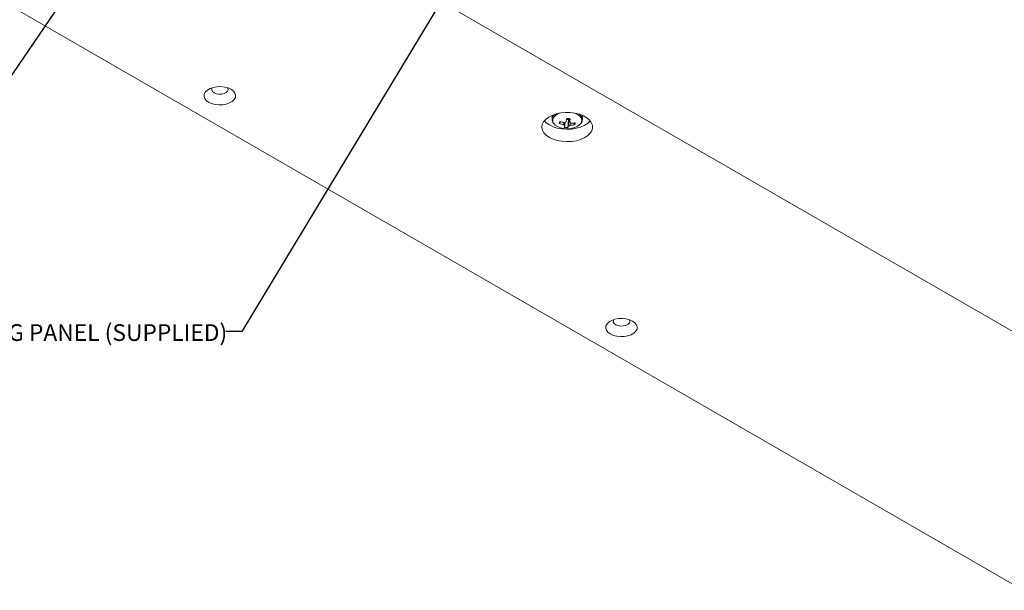
# Model space of a CAD drawing. Units: millimetres. Extents: x 75 to 20953, y 16 to 5930.
# Drawn here: x 9405 to 9795, y 2884 to 3110 of the extents above; entities that cross this region are included whole.
import ezdxf

# ---------------------------------------------------------------- set-up
doc = ezdxf.new("R2010")
doc.units = ezdxf.units.MM
doc.styles.add('SLDTEXTSTYLE1', font='TXT', dxfattribs={"width": 0.7})
doc.dimstyles.new('SLDDIMSTYLE2', dxfattribs={"dimtxt": 0.18, "dimasz": 1.8, "dimexe": 0, "dimexo": 0.0625, "dimgap": 0, "dimtad": 0, "dimtih": 1, "dimtoh": 1, "dimdec": 0, "dimrnd": 1e-09, "dimzin": 0, "dimdsep": 46, "dimtxsty": 'Standard', "dimblk1": 'DOT', "dimblk2": 'DOT', "dimsah": 1, "dimcen": 0.09, "dimadec": 0, "dimazin": 0, "dimtfac": 1.8, "dimtdec": 0, "dimtofl": 0, "dimtmove": 0, "dimatfit": 3, "dimldrblk": 'DOT', "dimfxl": 0, "dimfrac": 2, "dimtolj": 1, "dimtzin": 0, "dimarcsym": 0})

# ---------------------------------------------------------------- blocks, each defined once
blk = doc.blocks.new('_Dot')
at = {"color": 0, "linetype": 'ByBlock', "lineweight": -2}
blk.add_line((-0.5, 0), (-1, 0), dxfattribs=at)
at = {"color": 0, "linetype": 'ByBlock', "const_width": 0.5}
blk.add_lwpolyline([(-0.25, 0, 1), (0.25, 0, 1)], format="xyb", close=True, dxfattribs=at)

msp = doc.modelspace()

# ---------------------------------------------------------------- linework, layer by layer
at = {"color": 7, "linetype": 'Continuous', "lineweight": 18}
for p, q in [((9428.22, 3200.32), (9855.31, 2953.77)), ((9802.28, 2884.37), (9304.48, 3171.75)), ((9615.97, 3072.27), (9615.97, 3070.66)), ((9615.99, 3070.96), (9615.97, 3070.66)), ((9616.04, 3071.2), (9615.99, 3070.96)), ((9618.8, 3069.1), (9619.26, 3069.82)), ((9621.68, 3070.7), (9622.41, 3070.63)), ((9622.18, 3067.39), (9622.41, 3070.63)), ((9622.5, 3070.95), (9622.41, 3070.63)), ((9622.5, 3070.95), (9622.54, 3070.96)), ((9624.91, 3068.54), (9624.5, 3069.25)), ((9627.97, 3070.66), (9627.97, 3072.27))]:
    msp.add_line(p, q, dxfattribs=at)
at = {"color": 7, "linetype": 'Continuous', "lineweight": 18, "flags": 128}
for points in [[(9480.13, 3077.49), (9481.32, 3076.95), (9482.69, 3076.59), (9484.18, 3076.44), (9485.68, 3076.49), (9487.12, 3076.75), (9488.41, 3077.2), (9489.47, 3077.81), (9490.25, 3078.56), (9490.7, 3079.39), (9490.79, 3080.26), (9490.52, 3081.11), (9489.9, 3081.9), (9488.97, 3082.59), (9487.79, 3083.13), (9486.41, 3083.48), (9484.93, 3083.64), (9483.43, 3083.59), (9481.99, 3083.33), (9480.7, 3082.88), (9479.63, 3082.26), (9478.85, 3081.52), (9478.41, 3080.69), (9478.31, 3079.82), (9478.59, 3078.96), (9479.2, 3078.17), (9480.13, 3077.49)], [(9481.55, 3083.2), (9481.37, 3082.87), (9481.33, 3082.26), (9481.63, 3081.66), (9482.25, 3081.16)], [(9482.25, 3081.16), (9483.13, 3080.8), (9484.15, 3080.63), (9485.22, 3080.65), (9486.22, 3080.88), (9487.03, 3081.28), (9487.58, 3081.81), (9487.8, 3082.41), (9487.67, 3083.02), (9487.56, 3083.2)], [(9614.9, 3063.57), (9616.36, 3062.88), (9618.03, 3062.35), (9619.84, 3062.02), (9621.73, 3061.88), (9623.63, 3061.96), (9625.46, 3062.25), (9627.17, 3062.73), (9628.69, 3063.38), (9629.97, 3064.2), (9630.96, 3065.13), (9631.63, 3066.16), (9631.94, 3067.24), (9631.9, 3068.34), (9631.49, 3069.41), (9630.74, 3070.42), (9629.68, 3071.33), (9628.33, 3072.11), (9626.76, 3072.72), (9625.01, 3073.15), (9623.15, 3073.39), (9621.25, 3073.41), (9619.38, 3073.23), (9617.6, 3072.85), (9615.97, 3072.28), (9614.57, 3071.54), (9613.43, 3070.66), (9612.6, 3069.67), (9612.11, 3068.61), (9611.97, 3067.52), (9612.2, 3066.43), (9612.77, 3065.38), (9613.69, 3064.42), (9614.9, 3063.57)], [(9617.14, 3072.71), (9616.46, 3072.03), (9616.04, 3071.2)], [(9627.26, 3068.97), (9627.51, 3069.37), (9627.74, 3070.19), (9627.6, 3071.02), (9627.11, 3071.81), (9626.3, 3072.5), (9625.21, 3073.05), (9624.85, 3073.18)], [(9612.91, 3070.11), (9613.69, 3069.32), (9614.9, 3068.47)], [(9614.9, 3068.47), (9616.36, 3067.77), (9618.03, 3067.25), (9619.84, 3066.91), (9621.73, 3066.78), (9623.63, 3066.86), (9625.46, 3067.15), (9627.17, 3067.63), (9628.69, 3068.28), (9629.97, 3069.1), (9630.96, 3070.03), (9631.02, 3070.11)], [(9616.76, 3068.86), (9617.19, 3068.42), (9618.15, 3067.8), (9619.35, 3067.33), (9620.71, 3067.04), (9622.15, 3066.97), (9623.58, 3067.1), (9624.91, 3067.43), (9626.05, 3067.94), (9626.94, 3068.6), (9627.26, 3068.97)], [(9627.96, 3070.53), (9627.96, 3070.55), (9627.97, 3070.66)], [(9639, 2985.78), (9640.18, 2985.24), (9641.56, 2984.88), (9643.04, 2984.73), (9644.54, 2984.78), (9645.98, 2985.04), (9647.27, 2985.49), (9648.34, 2986.1), (9649.12, 2986.85), (9649.56, 2987.68), (9649.65, 2988.55), (9649.38, 2989.4), (9648.76, 2990.2), (9647.84, 2990.88), (9646.65, 2991.42), (9645.28, 2991.77), (9643.79, 2991.93), (9642.29, 2991.88), (9640.85, 2991.62), (9639.56, 2991.17), (9638.5, 2990.55), (9637.72, 2989.81), (9637.27, 2988.98), (9637.18, 2988.11), (9637.45, 2987.26), (9638.07, 2986.46), (9639, 2985.78)], [(9640.41, 2991.49), (9640.24, 2991.16), (9640.19, 2990.55), (9640.5, 2989.95), (9641.12, 2989.45)], [(9641.12, 2989.45), (9641.99, 2989.09), (9643.01, 2988.92), (9644.08, 2988.94), (9645.08, 2989.17), (9645.9, 2989.57), (9646.44, 2990.1), (9646.66, 2990.7), (9646.53, 2991.31), (9646.42, 2991.49)]]:
    msp.add_lwpolyline(points, dxfattribs=at)
at = {"color": 7, "linetype": 'Continuous', "lineweight": 18}
for centre, radius, start, end in [((9620.07, 3069.15), 4.15, 103.6246, 156.3393), ((9625.26, 3070.47), 2.71, 3.8393, 55.4389), ((9618.38, 3070.31), 2.18, 166.5073, 221.6457), ((9632.62, 3065.74), 14.22, 162.9703, 166.3529), ((9623, 3080.72), 12.36, 250.1543, 258.5077), ((9623.22, 3081.53), 12.36, 250.1543, 258.5077), ((9621.77, 3068), 1.75, 99.8716, 125.6405), ((9589.01, 3077.12), 33.3, 347.1592, 349.4933), ((9621.97, 3073.03), 2.14, 263.4323, 284.4474), ((9624.34, 3091.65), 20.77, 262.834, 266.7203), ((9590.41, 3076.99), 33.3, 347.1592, 349.4933), ((9622.48, 3068.56), 1.11, 33.9887, 69.0769), ((9623.18, 3080.37), 11.19, 271.1167, 280.0416), ((9619.74, 3070.39), 5.49, 340.2783, 349.045), ((9621.45, 3069.23), 1.11, 213.9887, 249.0769), ((9616.22, 3069.78), 5.09, 333.7185, 341.9006), ((9622.38, 3077.25), 9.85, 260.6794, 268.8748), ((9617.62, 3069.65), 5.09, 333.7185, 341.9006), ((9622.16, 3069.79), 1.75, 279.8716, 305.6405), ((9622.96, 3079.56), 11.19, 271.1167, 280.0416)]:
    msp.add_arc(centre, radius, start, end, dxfattribs=at)
for points, knots in [([(9616.01, 3071.01), (9615.99, 3070.93), (9615.92, 3070.57), (9616.05, 3069.92), (9616.31, 3069.3), (9616.59, 3069.02), (9616.64, 3068.97)], [0, 0, 0, 0, 0.104487, 0.505886, 0.904405, 1, 1, 1, 1]), ([(9620.54, 3068.61), (9620.54, 3068.71), (9620.57, 3068.99), (9620.6, 3069.26), (9620.62, 3069.44)], [0, 0, 0, 0, 0.367515, 1, 1, 1, 1]), ([(9621.08, 3069.47), (9621.07, 3069.15), (9621.06, 3068.73), (9621.06, 3068.3), (9621.06, 3068.19)], [0, 0, 0, 0, 0.744086, 1, 1, 1, 1]), ([(9622.46, 3068.07), (9622.46, 3068.18), (9622.47, 3069.08), (9622.49, 3070.04), (9622.5, 3070.9), (9622.5, 3070.95)], [0, 0, 0, 0, 0.1127706, 0.9417909, 1, 1, 1, 1]), ([(9622.85, 3071.01), (9622.86, 3070.64), (9622.87, 3070.16), (9622.88, 3069.69), (9622.88, 3069.59)], [0, 0, 0, 0, 0.795416, 1, 1, 1, 1]), ([(9623.07, 3069.49), (9623.1, 3069.22), (9623.13, 3068.85), (9623.17, 3068.47), (9623.18, 3068.37)], [0, 0, 0, 0, 0.723335, 1, 1, 1, 1]), ([(9627.41, 3069.1), (9627.43, 3069.11), (9627.66, 3069.36), (9627.88, 3069.84), (9627.91, 3070.31), (9627.92, 3070.5)], [0, 0, 0, 0, 0.044597, 0.610012, 1, 1, 1, 1])]:
    msp.add_open_spline(points, degree=3, knots=knots, dxfattribs=at)

# ---------------------------------------------------------------- texts
at = {"color": 7, "linetype": 'Continuous', "lineweight": 0, "insert": (9336.81, 2989.65), "char_height": 6.6146, "attachment_point": 1, "style": 'SLDTEXTSTYLE1'}
msp.add_mtext('MR MDF MOVING PANEL (SUPPLIED)', dxfattribs=at)

# ---------------------------------------------------------------- leaders
at = {"color": 7, "linetype": 'Continuous', "lineweight": 0}
for points in [[(9600.89, 3165.09), (9493.28, 2986.79), (9486.93, 2986.79)], [(9433.13, 3133.73), (9386.55, 3065.39), (9379.25, 3065.39)]]:
    msp.add_leader(points, dimstyle='SLDDIMSTYLE2', dxfattribs=at)

doc.saveas('drawing.dxf')
